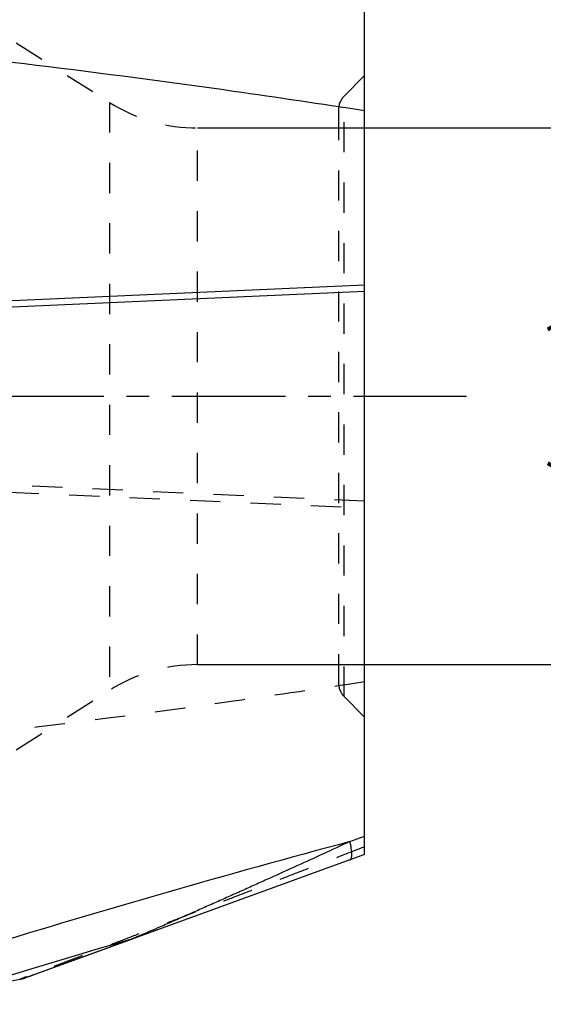
# Model space of a CAD drawing. Units: millimetres. Extents: x 0 to 420, y 0 to 297.
# Drawn here: x 106 to 146, y 83 to 159 of the extents above; entities that cross this region are included whole.
import ezdxf

# ---------------------------------------------------------------- set-up
doc = ezdxf.new("R2010")
doc.units = ezdxf.units.MM
doc.header["$LTSCALE"] = 23.1
for name, pattern in [('CENTER', [0.6, 0.375, -0.075, 0.075, -0.075]), ('DOT', [0.2, 0.1, -0.1]), ('HIDDEN', [0.2, 0.1, -0.1])]:
    doc.linetypes.add(name, pattern=pattern)
doc.layers.get('0').update_dxf_attribs({"linetype": 'CONTINUOUS'})
for name, color, linetype in [('607564196-000_AXIS', 7, 'CONTINUOUS'), ('607564196-000_CL', 7, 'CONTINUOUS'), ('607564196-000_HL', 7, 'CONTINUOUS'), ('608075140-000-00-ED1_DIM', 7, 'CONTINUOUS'), ('DEFAULT_2', 6, 'HIDDEN')]:
    doc.layers.add(name, color=color, linetype=linetype)
doc.styles.get("Standard").update_dxf_attribs({"font": 'TXT.SHX', "width": 0.7})
doc.dimstyles.new('DIMSTYLE_2', dxfattribs={"dimtxt": 3.5, "dimasz": 3.5, "dimexe": 1.5, "dimexo": 0, "dimgap": 0.875, "dimtad": 1, "dimdec": 3, "dimlfac": 0.1, "dimdsep": 46, "dimtxsty": 'STANDARD', "dimblk": '_FILLED', "dimblk1": '_FILLED', "dimblk2": '_FILLED', "dimcen": 0.09, "dimclrt": 2, "dimadec": 3, "dimazin": 2, "dimtp": 0.05, "dimtm": 0.05, "dimtfac": 1, "dimtdec": 3, "dimtofl": 0, "dimtmove": 0, "dimatfit": 3, "dimldrblk": '_FILLED', "dimfxl": 1, "dimtolj": 1, "dimarcsym": 0})
doc.dimstyles.new('DIMSTYLE_3', dxfattribs={"dimtxt": 3.5, "dimasz": 3.5, "dimexe": 1.5, "dimexo": 0, "dimgap": 0.875, "dimtad": 1, "dimlfac": 0.1, "dimdsep": 46, "dimtxsty": 'STANDARD', "dimblk": '_FILLED', "dimblk1": '_FILLED', "dimblk2": '_FILLED', "dimcen": 0.09, "dimclrt": 2, "dimadec": 3, "dimazin": 2, "dimtp": 0.05, "dimtm": 0.05, "dimtfac": 1, "dimtofl": 0, "dimtmove": 0, "dimatfit": 3, "dimldrblk": '_FILLED', "dimfxl": 1, "dimtolj": 1, "dimarcsym": 0})

# ---------------------------------------------------------------- blocks, each defined once
blk = doc.blocks.new('_FILLED')
at = {"color": 0, "linetype": 'BYBLOCK'}
blk.add_solid([(0, 0), (-1, 0.125), (-1, -0.125)], dxfattribs=at)
blk = doc.blocks.new('*D2')
at = {"layer": '608075140-000-00-ED1_DIM', "color": 3, "linetype": 'CONTINUOUS'}
for p, q in [((119.41, 150.41), (152.353, 150.41)), ((150.853, 150.41), (150.853, 129.91)), ((150.853, 109.41), (150.853, 129.91)), ((119.41, 109.41), (152.353, 109.41))]:
    blk.add_line(p, q, dxfattribs=at)
at = {"layer": '608075140-000-00-ED1_DIM', "color": 3, "linetype": 'CONTINUOUS', "xscale": 3.5, "yscale": 3.5, "zscale": 3.5}
for p, rotation in [((150.853, 150.41), 90), ((150.853, 109.41), 270)]:
    blk.add_blockref('_FILLED', p, dxfattribs=dict(at, rotation=rotation))
at = {"layer": '608075140-000-00-ED1_DIM', "color": 2, "linetype": 'CONTINUOUS', "insert": (146.478, 129.91), "char_height": 3.5, "width": 21.625, "attachment_point": 2, "rotation": 90, "line_spacing_factor": 0.9}
blk.add_mtext('(\\fgdt;{\\fgdt;n}\\fTXT.SHX;4.1)', dxfattribs=at)
blk = doc.blocks.new('*D3')
at = {"layer": '608075140-000-00-ED1_DIM', "color": 3, "linetype": 'CONTINUOUS'}
for p, q in [((85.156, 157.601), (85.156, 193.638)), ((132.164, 151.721), (132.164, 193.638)), ((85.156, 192.138), (108.66, 192.138)), ((132.164, 192.138), (108.66, 192.138))]:
    blk.add_line(p, q, dxfattribs=at)
at = {"layer": '608075140-000-00-ED1_DIM', "color": 3, "linetype": 'CONTINUOUS', "xscale": 3.5, "yscale": 3.5, "zscale": 3.5, "rotation": 180}
blk.add_blockref('_FILLED', (85.156, 192.138), dxfattribs=at)
at = {"layer": '608075140-000-00-ED1_DIM', "color": 3, "linetype": 'CONTINUOUS', "xscale": 3.5, "yscale": 3.5, "zscale": 3.5}
blk.add_blockref('_FILLED', (132.164, 192.138), dxfattribs=at)
at = {"layer": '608075140-000-00-ED1_DIM', "color": 2, "linetype": 'CONTINUOUS', "insert": (108.66, 196.513), "char_height": 3.5, "width": 11.25, "attachment_point": 2, "line_spacing_factor": 0.9}
blk.add_mtext('4.7', dxfattribs=at)

msp = doc.modelspace()

# ---------------------------------------------------------------- linework, layer by layer
at = {"color": 9, "linetype": 'DOT'}
for p, q in [((86.5267, 123.4271), (132.1635, 121.3829)), ((132.1635, 121.9021), (86.8213, 123.9331)), ((106.3045, 85.5494), (105.8745, 85.3768))]:
    msp.add_line(p, q, dxfattribs=at)
for points in [[(105.9383, 85.4058), (105.8986, 85.3891), (105.8782, 85.3795), (105.8758, 85.3767), (105.8774, 85.3769)], [(106.3045, 85.5494), (106.1792, 85.5011), (106.0773, 85.4614)]]:
    msp.add_lwpolyline(points, dxfattribs=at)
for centre, radius, start, end in [((3.644, 895.9507), 816.8778, 275.9417093, 277.2196944), ((106.0468, 87.5309), 1.9982, 277.410881, 289.995105)]:
    msp.add_arc(centre, radius, start, end, dxfattribs=at)
for points, knots in [([(132.1635, 108.0992), (128.8328, 107.582), (115.4977, 105.6013), (102.1121, 103.9629), (92.0562, 102.9123)], [0, 0, 0, 0, 0.2500216, 1, 1, 1, 1]), ([(132.1635, 95.4947), (131.5746, 95.2672), (130.3957, 94.812), (128.6258, 94.1288), (126.8531, 93.4437), (125.0774, 92.7582), (123.2994, 92.072), (121.5199, 91.3848), (119.7403, 90.6965), (118.2576, 90.1239), (117.0726, 89.6667), (115.8922, 89.2111), (114.4258, 88.6452), (112.9677, 88.0835), (111.8156, 87.6401), (110.9694, 87.3147), (110.1429, 86.9977), (109.3455, 86.6922), (108.5915, 86.4036), (107.9015, 86.1407), (107.3785, 85.9423), (107.014, 85.8054), (106.7918, 85.7226), (106.6093, 85.6553), (106.4832, 85.6095), (106.4036, 85.5817), (106.3604, 85.567), (106.3286, 85.5566), (106.3112, 85.5511), (106.3045, 85.5492)], [0, 0, 0, 0, 0.0683559, 0.1368347, 0.2054326, 0.274138, 0.3429356, 0.4118016, 0.4806923, 0.5495389, 0.5839108, 0.6182219, 0.6865365, 0.7541129, 0.787415, 0.8202073, 0.8522758, 0.8832677, 0.9126664, 0.9397011, 0.963219, 0.9732385, 0.9818568, 0.9888993, 0.9942987, 0.996377, 0.9980299, 0.9992425, 1, 1, 1, 1])]:
    msp.add_open_spline(points, degree=3, knots=knots, dxfattribs=at)
at = {"layer": '607564196-000_AXIS', "color": 1, "linetype": 'CENTER'}
msp.add_line((75.8681, 129.9102), (139.9302, 129.9102), dxfattribs=at)
at = {"layer": '607564196-000_CL', "color": 7, "linetype": 'CONTINUOUS'}
for q in [(132.1635, 164.9102), (106.2228, 85.4685)]:
    msp.add_line((132.1635, 94.9102), q, dxfattribs=at)
at = {"layer": '607564196-000_CL', "color": 9, "linetype": 'CONTINUOUS'}
for p, q in [((86.5267, 136.3933), (132.1635, 138.4375)), ((132.1635, 137.9183), (86.8213, 135.8873)), ((131.0358, 95.8927), (132.1635, 96.3031)), ((106.5858, 85.6202), (114.3655, 88.4368)), ((110.6007, 87.0696), (114.3655, 88.4368)), ((107.503, 85.9488), (110.6007, 87.0696)), ((105.8776, 85.3769), (106.322, 85.5269)), ((106.0364, 85.4278), (106.2122, 85.4885)), ((106.2122, 85.4885), (106.5858, 85.6202)), ((106.5858, 85.6202), (106.9075, 85.735))]:
    msp.add_line(p, q, dxfattribs=at)
at = {"layer": '607564196-000_CL', "color": 7, "linetype": 'CONTINUOUS'}
for points in [[(100.6201, 84.2952), (100.6552, 84.3049), (100.7627, 84.3337), (100.9376, 84.3787), (101.1827, 84.4393), (101.4976, 84.5142), (101.8788, 84.6012), (102.3267, 84.6994), (102.8434, 84.8082), (103.4278, 84.9263), (104.0806, 85.0528), (104.8039, 85.1872), (105.5989, 85.3287), (105.8774, 85.3769)], [(105.8733, 85.3759), (105.9298, 85.3864), (105.9905, 85.3995), (106.05, 85.4143), (106.1085, 85.4307), (106.1658, 85.4487), (106.222, 85.4682)]]:
    msp.add_lwpolyline(points, dxfattribs=at)
at = {"layer": '607564196-000_CL', "color": 9, "linetype": 'CONTINUOUS'}
msp.add_lwpolyline([(105.8778, 85.3769), (105.8905, 85.3802), (105.9227, 85.39), (105.9717, 85.406)], dxfattribs=at)
for centre, radius, start, end in [((335.4423, -666.846), 789.6534, 105.0021915, 107.1193921), ((340.5779, -687.0005), 807.7592, 106.2631463, 107.1625272), ((113.9798, 89.821), 1.4369, 285.568638, 289.998237), ((113.2129, 91.4001), 3.1796, 291.252742, 291.740758)]:
    msp.add_arc(centre, radius, start, end, dxfattribs=at)
for points, knots in [([(132.1635, 151.7212), (128.8328, 152.2383), (115.4977, 154.219), (102.1121, 155.8574), (92.0562, 156.908)], [0, 0, 0, 0, 0.2500216, 1, 1, 1, 1]), ([(131.0341, 95.8921), (129.6884, 95.2689), (127.6631, 94.3383), (125.2933, 93.262), (123.9311, 92.6474), (122.9058, 92.1864), (121.8779, 91.7259), (120.8471, 91.2662), (119.8133, 90.8073), (118.9499, 90.4258), (118.2578, 90.1209), (117.7378, 89.8926), (117.2171, 89.6652), (116.7831, 89.4759), (116.4363, 89.3244), (116.1765, 89.211), (115.9172, 89.0983), (115.6586, 88.9867), (115.402, 88.8759), (115.0703, 88.7327), (114.8239, 88.6276), (114.662, 88.5593)], [0, 0, 0, 0, 0.2480007, 0.3727168, 0.4352529, 0.4979122, 0.5606976, 0.6236105, 0.6866559, 0.7498328, 0.781468, 0.8131282, 0.8448048, 0.8764778, 0.8923014, 0.9081052, 0.9238752, 0.939588, 0.955196, 0.9706149, 1, 1, 1, 1]), ([(131.0341, 94.4991), (131.0464, 94.5036), (131.0705, 94.517), (131.1009, 94.548), (131.1265, 94.5893), (131.1474, 94.6405), (131.1638, 94.7013), (131.1755, 94.7716), (131.1826, 94.851), (131.1857, 94.9742), (131.1759, 95.1482), (131.1464, 95.3768), (131.0991, 95.6285), (131.0576, 95.8023), (131.0341, 95.8921)], [0, 0, 0, 0, 0.0268422, 0.0558664, 0.0887038, 0.1263814, 0.1694867, 0.218331, 0.273059, 0.3337136, 0.4722937, 0.6317064, 0.8087427, 1, 1, 1, 1]), ([(114.662, 88.5593), (114.6116, 88.538), (114.5213, 88.5001), (114.4308, 88.4627), (114.3907, 88.4467)], [0, 0, 0, 0, 0.5588438, 1, 1, 1, 1])]:
    msp.add_open_spline(points, degree=3, knots=knots, dxfattribs=at)
at = {"layer": '607564196-000_HL', "color": 6, "linetype": 'HIDDEN'}
for p, q in [((105.5635, 156.9102), (112.6937, 152.3678)), ((130.6029, 152.8495), (132.1635, 154.4102)), ((130.1635, 151.7889), (130.1635, 108.0315)), ((119.4099, 150.4102), (130.1635, 150.4102)), ((119.4099, 109.4102), (130.1635, 109.4102)), ((105.5635, 102.9102), (112.6937, 107.4526)), ((130.6029, 106.9708), (132.1635, 105.4102))]:
    msp.add_line(p, q, dxfattribs=at)
for centre, radius, start, end in [((131.6635, 151.7889), 1.5, 135, 180), ((119.4099, 162.9102), 12.5, 237.5, 270), ((119.4099, 96.9102), 12.5, 90, 122.5), ((131.6635, 108.0315), 1.5, 180, 225)]:
    msp.add_arc(centre, radius, start, end, dxfattribs=at)
at = {"layer": 'DEFAULT_2', "color": 6, "linetype": 'DOT'}
for p, q in [((130.6029, 106.9708), (130.6029, 152.8495)), ((112.6937, 152.3678), (112.6937, 107.4526)), ((119.4099, 109.4102), (119.4099, 150.4102)), ((105.8774, 85.3769), (105.8778, 85.3769))]:
    msp.add_line(p, q, dxfattribs=at)

# ---------------------------------------------------------------- dimensions: what is measured, and where the dimension line sits
at = {"layer": '608075140-000-00-ED1_DIM', "color": 3, "linetype": 'CONTINUOUS'}
dim = msp.add_linear_dim(base=(85.1559, 192.1382), p1=(132.1635, 151.7211), p2=(85.1559, 157.6007), angle=180, dimstyle='DIMSTYLE_3', dxfattribs=at)
dim.commit()
dim.dimension.update_dxf_attribs({"geometry": '*D3', "text_midpoint": (108.1597, 192.1382), "dimtype": 160})
dim = msp.add_linear_dim(base=(150.8531, 109.4102), p1=(119.4099, 150.4102), p2=(119.4099, 109.4102), angle=270, text='(%%c<>)', dimstyle='DIMSTYLE_2', dxfattribs=at)
dim.commit()
dim.dimension.update_dxf_attribs({"geometry": '*D2', "text_midpoint": (150.8531, 129.9102), "dimtype": 160})

doc.saveas('drawing.dxf')
